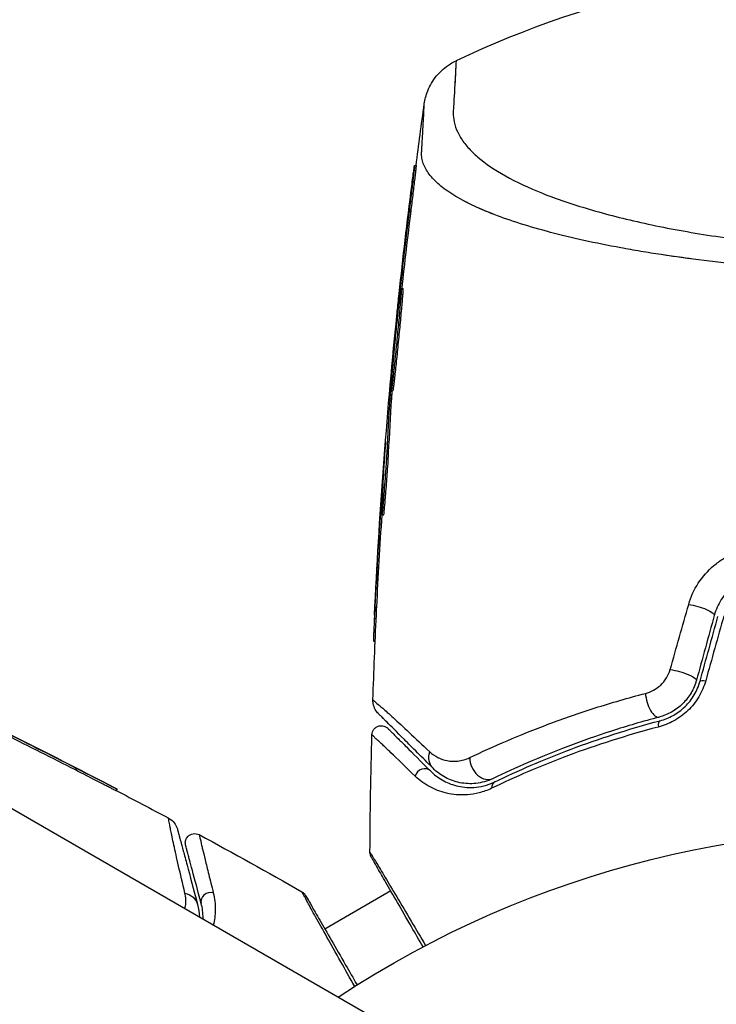
# Model space of a CAD drawing. Units: millimetres. Extents: x -4507 to 3174, y -3467 to 3418.
# Drawn here: x -984 to -947, y -1578 to -1526 of the extents above; entities that cross this region are included whole.
import ezdxf

# ---------------------------------------------------------------- set-up
doc = ezdxf.new("R2010")
doc.units = ezdxf.units.MM
doc.header["$LTSCALE"] = 20
doc.layers.add('2d', color=230, linetype='Continuous')

msp = doc.modelspace()

# ---------------------------------------------------------------- linework, layer by layer
at = {"layer": '2d'}
for p, q in [((-924.964, -1602.085), (-1733.025, -1135.551)), ((-962.716, -1533.637), (-962.615, -1533.637)), ((-963.003, -1536.076), (-962.902, -1536.076)), ((-963.423, -1540.187), (-963.322, -1540.187)), ((-963.546, -1540.748), (-963.506, -1540.748)), ((-963.617, -1541.437), (-963.586, -1541.437)), ((-964.032, -1546.049), (-963.931, -1546.049)), ((-964.016, -1545.84), (-963.915, -1545.84)), ((-963.956, -1545.62), (-963.856, -1545.62)), ((-964.301, -1548.863), (-964.286, -1548.863)), ((-964.196, -1548.928), (-964.096, -1548.928)), ((-964.475, -1551.196), (-964.415, -1551.196)), ((-964.455, -1552.247), (-964.355, -1552.247)), ((-964.83, -1557.154), (-964.73, -1557.154)), ((-964.911, -1558.963), (-964.814, -1558.963)), ((-980.793, -1565.832), (-980.743, -1565.746)), ((-978.618, -1566.94), (-978.568, -1566.853)), ((-963.982, -1572.276), (-967.496, -1574.304)), ((-963.884, -1572.219), (-963.884, -1572.219)), ((-967.594, -1574.361), (-967.594, -1574.361))]:
    msp.add_line(p, q, dxfattribs=at)
msp.add_arc((-937.039, -1577.8), 55, 64.7454, 115.2546, dxfattribs=at)
at = {"layer": '2d', "extrusion": (0, 0, -1)}
msp.add_arc((937.039, -1623), 54, 56.5656, 3.4344, dxfattribs=at)
for centre, major_axis, ratio, start_param, end_param in [((-947.706, -1557.331), (-0.964, 0.266), 0.225185, 1.079635, 3.141593), ((-948.658, -1560.786), (-0.964, 0.266), 0.204082, 1.048675, 3.141593), ((-947.019, -1561.237), (-0.482, 0.133), 0.222263, 0, 1.120327), ((-961.021, -1565.038), (0.707, 0.707), 0.86767, 3.141593, 4.183838), ((-975.245, -1573.25), (0.966, 0.259), 0.86767, -1.042245, 0)]:
    msp.add_ellipse(centre, major_axis=major_axis, ratio=ratio, start_param=start_param, end_param=end_param, dxfattribs=at)
at = {"layer": '2d'}
for centre, major_axis, ratio, start_param, end_param in [((-949.933, -1562.048), (-0.256, 0.967), 0.424755, 1.152355, 3.141593), ((-949.498, -1563.691), (-0.128, 0.483), 0.396329, 0, 1.161256), ((-958.966, -1565.386), (-0.435, 0.901), 0.755447, 1.001344, 3.141593), ((-962.223, -1566.24), (0.354, 0.354), 0.89565, 0, 2.138664), ((-958.227, -1566.917), (-0.217, 0.45), 0.698137, 0, 1.011176), ((-973.603, -1572.81), (0.483, 0.129), 0.89565, 1.002929, 3.141593)]:
    msp.add_ellipse(centre, major_axis=major_axis, ratio=ratio, start_param=start_param, end_param=end_param, dxfattribs=at)
for points, knots in [([(-962.195, -1530.354), (-962.163, -1530.12), (-962.101, -1529.887), (-961.899, -1529.377), (-961.737, -1529.101), (-961.331, -1528.61), (-961.079, -1528.39), (-960.706, -1528.159), (-960.607, -1528.105), (-960.504, -1528.057)], [0, 0, 0, 0, 0.0710354, 0.0710354, 0.164694, 0.164694, 0.2623414, 0.2623414, 0.2962553, 0.2962553, 0.2962553, 0.2962553]), ([(-960.504, -1528.057), (-960.504, -1528.057), (-960.511, -1528.217), (-960.544, -1528.853), (-960.569, -1529.329), (-960.616, -1530.129), (-960.626, -1530.3), (-960.642, -1530.571), (-960.65, -1530.665), (-960.656, -1530.853), (-960.654, -1530.947), (-960.612, -1531.413), (-960.485, -1531.778), (-960.159, -1532.315), (-960.027, -1532.493), (-959.717, -1532.845), (-959.538, -1533.02), (-958.935, -1533.536), (-958.446, -1533.867), (-957.299, -1534.508), (-956.64, -1534.817), (-955.515, -1535.265), (-955.12, -1535.41), (-954.293, -1535.693), (-953.86, -1535.83), (-952.506, -1536.23), (-951.525, -1536.481), (-949.403, -1536.946), (-948.283, -1537.155), (-946.51, -1537.431), (-945.903, -1537.517), (-944.656, -1537.674), (-944.018, -1537.746), (-942.088, -1537.933), (-940.769, -1538.024), (-938.738, -1538.099), (-938.051, -1538.114), (-937.022, -1538.119), (-936.675, -1538.118), (-935.985, -1538.111), (-935.642, -1538.104), (-933.931, -1538.057), (-932.585, -1537.977), (-931.26, -1537.86)], [0.17870716, 0.17870716, 0.17870716, 0.17870716, 0.18693619, 0.18693619, 0.19516724, 0.19516724, 0.19722501, 0.19722501, 0.19825389, 0.19825389, 0.19928277, 0.19928277, 0.2033983, 0.2033983, 0.20545606, 0.20545606, 0.20751382, 0.20751382, 0.21162935, 0.21162935, 0.21574487, 0.21574487, 0.21780264, 0.21780264, 0.2198604, 0.2198604, 0.22397593, 0.22397593, 0.22809145, 0.22809145, 0.23014922, 0.23014922, 0.23220698, 0.23220698, 0.23632251, 0.23632251, 0.23838027, 0.23838027, 0.23940915, 0.23940915, 0.24043803, 0.24043803, 0.24455356, 0.24455356, 0.24455356, 0.24455356]), ([(-960.509, -1528.16), (-960.513, -1528.239), (-960.519, -1528.364), (-960.538, -1528.73), (-960.551, -1528.985), (-960.569, -1529.3)], [0.182525691, 0.182525691, 0.182525691, 0.182525691, 0.186936192, 0.186936192, 0.191987592, 0.191987592, 0.191987592, 0.191987592]), ([(-962.34, -1532.949), (-962.339, -1532.944), (-962.339, -1532.936), (-962.338, -1532.922), (-962.337, -1532.902), (-962.334, -1532.855), (-962.332, -1532.816), (-962.327, -1532.737), (-962.324, -1532.685), (-962.315, -1532.533), (-962.309, -1532.435), (-962.292, -1532.151), (-962.282, -1531.976), (-962.255, -1531.491), (-962.24, -1531.222), (-962.206, -1530.575), (-962.195, -1530.357), (-962.195, -1530.354), (-962.195, -1530.354), (-962.195, -1530.354)], [-0.00000006, -0.00000006, -0.00000006, -0.00000006, 0.00007208, 0.00007208, 0.00014421, 0.00028849, 0.00057704, 0.00057704, 0.00115414, 0.00115414, 0.00230833, 0.00230833, 0.00461672, 0.00461672, 0.0092335, 0.0092335, 0.01846707, 0.01846707, 0.01852106, 0.01852106, 0.01852106, 0.01852106]), ([(-937.039, -1539.313), (-937.935, -1539.313), (-938.832, -1539.298), (-940.597, -1539.242), (-941.467, -1539.201), (-943.18, -1539.094), (-944.024, -1539.029), (-945.273, -1538.914), (-945.686, -1538.873), (-946.498, -1538.787), (-946.897, -1538.741), (-948.076, -1538.598), (-948.838, -1538.494), (-949.945, -1538.326), (-950.308, -1538.268), (-951.023, -1538.149), (-951.375, -1538.087), (-953.097, -1537.77), (-954.343, -1537.493), (-956.033, -1537.048), (-956.567, -1536.894), (-957.571, -1536.576), (-958.037, -1536.414), (-959.327, -1535.918), (-960.047, -1535.573), (-960.92, -1535.034), (-961.177, -1534.85), (-961.612, -1534.48), (-961.792, -1534.293), (-962.077, -1533.916), (-962.183, -1533.725), (-962.284, -1533.437), (-962.309, -1533.34), (-962.332, -1533.194), (-962.337, -1533.145), (-962.342, -1533.047), (-962.342, -1532.998), (-962.34, -1532.949)], [0.04256619, 0.04256619, 0.04256619, 0.04256619, 0.04522105, 0.04522105, 0.04787592, 0.04787592, 0.05053079, 0.05053079, 0.05185822, 0.05185822, 0.05318565, 0.05318565, 0.05584052, 0.05584052, 0.05716795, 0.05716795, 0.05849538, 0.05849538, 0.06380512, 0.06380512, 0.06645998, 0.06645998, 0.06911485, 0.06911485, 0.07442458, 0.07442458, 0.07707945, 0.07707945, 0.07973431, 0.07973431, 0.08238918, 0.08238918, 0.08371661, 0.08371661, 0.08438033, 0.08438033, 0.08504405, 0.08504405, 0.08504405, 0.08504405]), ([(-962.716, -1533.637), (-962.715, -1533.637), (-962.716, -1533.654), (-962.723, -1533.725), (-962.728, -1533.777), (-962.743, -1533.914), (-962.753, -1533.998), (-962.775, -1534.191), (-962.788, -1534.302), (-962.816, -1534.541), (-962.832, -1534.671), (-962.864, -1534.943), (-962.881, -1535.083), (-962.934, -1535.513), (-962.969, -1535.806), (-963.003, -1536.076)], [0.002084506, 0.002084506, 0.002084506, 0.002084506, 0.002517851, 0.002517851, 0.002951196, 0.002951196, 0.003384541, 0.003384541, 0.003817887, 0.003817887, 0.004251232, 0.004251232, 0.004684577, 0.004684577, 0.005551267, 0.005551267, 0.005551267, 0.005551267]), ([(-962.902, -1536.076), (-962.886, -1535.941), (-962.868, -1535.802), (-962.833, -1535.517), (-962.815, -1535.37), (-962.781, -1535.085), (-962.764, -1534.942), (-962.731, -1534.671), (-962.716, -1534.542), (-962.687, -1534.302), (-962.674, -1534.191), (-962.652, -1533.998), (-962.642, -1533.913), (-962.62, -1533.709), (-962.613, -1533.637), (-962.615, -1533.637)], [0, 0, 0, 0, 0.00043361, 0.00043361, 0.000867221, 0.000867221, 0.001300831, 0.001300831, 0.001734441, 0.001734441, 0.002168052, 0.002168052, 0.002601662, 0.002601662, 0.003468883, 0.003468883, 0.003468883, 0.003468883]), ([(-962.866, -1534.728), (-962.845, -1534.567), (-962.826, -1534.419), (-962.791, -1534.15), (-962.775, -1534.032), (-962.749, -1533.839), (-962.738, -1533.764), (-962.722, -1533.663), (-962.718, -1533.637), (-962.716, -1533.637)], [0, 0, 0, 0, 0.000521126, 0.000521126, 0.001042253, 0.001042253, 0.001563379, 0.001563379, 0.002084506, 0.002084506, 0.002084506, 0.002084506]), ([(-947.866, -1538.622), (-948.45, -1538.547), (-949.019, -1538.467), (-949.945, -1538.326), (-950.308, -1538.268), (-951.023, -1538.149), (-951.375, -1538.087), (-953.097, -1537.77), (-954.343, -1537.493), (-956.033, -1537.048), (-956.567, -1536.894), (-957.571, -1536.576), (-958.037, -1536.414), (-959.168, -1535.979), (-959.777, -1535.699), (-960.293, -1535.411)], [0.05383845, 0.05383845, 0.05383845, 0.05383845, 0.05584052, 0.05584052, 0.05716795, 0.05716795, 0.05849538, 0.05849538, 0.06380512, 0.06380512, 0.06645998, 0.06645998, 0.06911485, 0.06911485, 0.07344719, 0.07344719, 0.07344719, 0.07344719]), ([(-963.956, -1545.62), (-963.959, -1545.62), (-963.96, -1545.603), (-963.958, -1545.533), (-963.956, -1545.481), (-963.948, -1545.345), (-963.943, -1545.26), (-963.929, -1545.061), (-963.92, -1544.948), (-963.9, -1544.697), (-963.889, -1544.557), (-963.864, -1544.262), (-963.85, -1544.106), (-963.821, -1543.777), (-963.805, -1543.604), (-963.773, -1543.258), (-963.756, -1543.082), (-963.721, -1542.724), (-963.703, -1542.548), (-963.668, -1542.201), (-963.65, -1542.029), (-963.615, -1541.701), (-963.598, -1541.545), (-963.565, -1541.25), (-963.549, -1541.11), (-963.52, -1540.86), (-963.506, -1540.747), (-963.481, -1540.548), (-963.47, -1540.463), (-963.442, -1540.259), (-963.429, -1540.187), (-963.423, -1540.187)], [0.008515181, 0.008515181, 0.008515181, 0.008515181, 0.00904727, 0.00904727, 0.009579359, 0.009579359, 0.010111448, 0.010111448, 0.010643537, 0.010643537, 0.011175626, 0.011175626, 0.011707715, 0.011707715, 0.012239804, 0.012239804, 0.012771893, 0.012771893, 0.013303982, 0.013303982, 0.013836071, 0.013836071, 0.01436816, 0.01436816, 0.014900249, 0.014900249, 0.015432338, 0.015432338, 0.015964427, 0.015964427, 0.017028605, 0.017028605, 0.017028605, 0.017028605]), ([(-963.423, -1540.187), (-963.42, -1540.187), (-963.419, -1540.204), (-963.421, -1540.274), (-963.424, -1540.326), (-963.433, -1540.463), (-963.439, -1540.547), (-963.454, -1540.745), (-963.464, -1540.86), (-963.486, -1541.111), (-963.498, -1541.248), (-963.525, -1541.546), (-963.54, -1541.704), (-963.57, -1542.03), (-963.587, -1542.202), (-963.62, -1542.552), (-963.637, -1542.727), (-963.672, -1543.081), (-963.69, -1543.261), (-963.725, -1543.608), (-963.742, -1543.777), (-963.776, -1544.105), (-963.793, -1544.264), (-963.824, -1544.558), (-963.838, -1544.696), (-963.866, -1544.949), (-963.879, -1545.062), (-963.902, -1545.259), (-963.912, -1545.344), (-963.93, -1545.481), (-963.937, -1545.533), (-963.949, -1545.602), (-963.953, -1545.62), (-963.956, -1545.62)], [0, 0, 0, 0, 0.000532199, 0.000532199, 0.001064398, 0.001064398, 0.001596596, 0.001596596, 0.002128795, 0.002128795, 0.002660994, 0.002660994, 0.003193193, 0.003193193, 0.003725391, 0.003725391, 0.00425759, 0.00425759, 0.004789789, 0.004789789, 0.005321988, 0.005321988, 0.005854187, 0.005854187, 0.006386385, 0.006386385, 0.006918584, 0.006918584, 0.007450783, 0.007450783, 0.007982982, 0.007982982, 0.008515181, 0.008515181, 0.008515181, 0.008515181]), ([(-963.856, -1545.62), (-963.853, -1545.62), (-963.849, -1545.603), (-963.837, -1545.533), (-963.83, -1545.481), (-963.812, -1545.345), (-963.802, -1545.261), (-963.779, -1545.062), (-963.766, -1544.949), (-963.738, -1544.699), (-963.723, -1544.559), (-963.692, -1544.264), (-963.676, -1544.108), (-963.642, -1543.78), (-963.625, -1543.608), (-963.59, -1543.262), (-963.572, -1543.086), (-963.537, -1542.728), (-963.52, -1542.552), (-963.486, -1542.205), (-963.47, -1542.033), (-963.439, -1541.704), (-963.425, -1541.548), (-963.398, -1541.253), (-963.385, -1541.112), (-963.364, -1540.861), (-963.354, -1540.748), (-963.338, -1540.549), (-963.332, -1540.464), (-963.319, -1540.259), (-963.317, -1540.187), (-963.322, -1540.187)], [0.008515121, 0.008515121, 0.008515121, 0.008515121, 0.009047184, 0.009047184, 0.009579247, 0.009579247, 0.01011131, 0.01011131, 0.010643373, 0.010643373, 0.011175436, 0.011175436, 0.011707499, 0.011707499, 0.012239562, 0.012239562, 0.012771625, 0.012771625, 0.013303688, 0.013303688, 0.013835751, 0.013835751, 0.014367814, 0.014367814, 0.014899877, 0.014899877, 0.01543194, 0.01543194, 0.015964003, 0.015964003, 0.017028129, 0.017028129, 0.017028129, 0.017028129]), ([(-963.685, -1541.893), (-963.682, -1541.861), (-963.678, -1541.828), (-963.662, -1541.672), (-963.649, -1541.54), (-963.606, -1541.119), (-963.572, -1540.801), (-963.536, -1540.461)], [0.002585421, 0.002585421, 0.002585421, 0.002585421, 0.002735082, 0.002735082, 0.003282099, 0.003282099, 0.004376132, 0.004376132, 0.004376132, 0.004376132]), ([(-963.546, -1540.748), (-963.558, -1540.859), (-963.571, -1540.977), (-963.595, -1541.213), (-963.607, -1541.33), (-963.617, -1541.437)], [0, 0, 0, 0, 0.0003545846, 0.0003545846, 0.0007091693, 0.0007091693, 0.0007091693, 0.0007091693]), ([(-964.254, -1548.338), (-964.255, -1548.338), (-964.26, -1548.385), (-964.272, -1548.519), (-964.277, -1548.575), (-964.288, -1548.705), (-964.294, -1548.779), (-964.301, -1548.863)], [0.000824398, 0.000824398, 0.000824398, 0.000824398, 0.001511669, 0.001511669, 0.001855305, 0.001855305, 0.002198941, 0.002198941, 0.002198941, 0.002198941]), ([(-964.265, -1548.533), (-964.26, -1548.469), (-964.257, -1548.42), (-964.254, -1548.355), (-964.253, -1548.338), (-964.254, -1548.338)], [0, 0, 0, 0, 0.0004121988, 0.0004121988, 0.0008243976, 0.0008243976, 0.0008243976, 0.0008243976]), ([(-964.301, -1548.863), (-964.327, -1549.183), (-964.354, -1549.541), (-964.399, -1550.135), (-964.414, -1550.342), (-964.444, -1550.761), (-964.46, -1550.976), (-964.475, -1551.196)], [0, 0, 0, 0, 0.001319222, 0.001319222, 0.001978833, 0.001978833, 0.002638445, 0.002638445, 0.002638445, 0.002638445]), ([(-964.196, -1548.928), (-964.199, -1548.982), (-964.202, -1549.046), (-964.211, -1549.191), (-964.216, -1549.274), (-964.227, -1549.452), (-964.234, -1549.547), (-964.247, -1549.749), (-964.255, -1549.857), (-964.278, -1550.186), (-964.296, -1550.42), (-964.331, -1550.875), (-964.348, -1551.101), (-964.373, -1551.405), (-964.381, -1551.503), (-964.396, -1551.682), (-964.403, -1551.763), (-964.416, -1551.911), (-964.422, -1551.977), (-964.433, -1552.086), (-964.438, -1552.131), (-964.45, -1552.236), (-964.455, -1552.261), (-964.459, -1552.22), (-964.458, -1552.155), (-964.453, -1552.047)], [0, 0, 0, 0, 0.00034401, 0.00034401, 0.000688021, 0.000688021, 0.001032031, 0.001032031, 0.001376042, 0.001376042, 0.002064062, 0.002064062, 0.002752083, 0.002752083, 0.003096094, 0.003096094, 0.003440104, 0.003440104, 0.003784114, 0.003784114, 0.004128125, 0.004128125, 0.004816146, 0.004816146, 0.005504166, 0.005504166, 0.005504166, 0.005504166]), ([(-964.355, -1552.247), (-964.354, -1552.247), (-964.353, -1552.244), (-964.349, -1552.225), (-964.346, -1552.201), (-964.334, -1552.098), (-964.323, -1551.985), (-964.296, -1551.692), (-964.281, -1551.508), (-964.256, -1551.204), (-964.248, -1551.096), (-964.23, -1550.876), (-964.222, -1550.764), (-964.204, -1550.535), (-964.195, -1550.418), (-964.179, -1550.191), (-964.17, -1550.078), (-964.147, -1549.746), (-964.133, -1549.541), (-964.11, -1549.185), (-964.101, -1549.037), (-964.096, -1548.928)], [0.000843564, 0.000843564, 0.000843564, 0.000843564, 0.001032053, 0.001032053, 0.00137607, 0.00137607, 0.002064105, 0.002064105, 0.00275214, 0.00275214, 0.003096158, 0.003096158, 0.003440175, 0.003440175, 0.003784193, 0.003784193, 0.00412821, 0.00412821, 0.004816245, 0.004816245, 0.00550428, 0.00550428, 0.00550428, 0.00550428]), ([(-948.107, -1557.014), (-947.995, -1556.617), (-947.825, -1556.241), (-947.367, -1555.534), (-947.089, -1555.221), (-946.608, -1554.814), (-946.438, -1554.691), (-946.087, -1554.471), (-945.904, -1554.374), (-945.526, -1554.207), (-945.33, -1554.136), (-944.936, -1554.023), (-944.736, -1553.981), (-944.533, -1553.952)], [0, 0, 0, 0, 0.001250501, 0.001250501, 0.002501001, 0.002501001, 0.003126252, 0.003126252, 0.003751502, 0.003751502, 0.004376752, 0.004376752, 0.005002003, 0.005002003, 0.005002003, 0.005002003]), ([(-944.114, -1555.279), (-944.263, -1555.301), (-944.411, -1555.333), (-944.702, -1555.418), (-944.846, -1555.472), (-945.126, -1555.6), (-945.261, -1555.674), (-945.521, -1555.841), (-945.647, -1555.936), (-946.003, -1556.248), (-946.206, -1556.487), (-946.539, -1557.022), (-946.661, -1557.304), (-946.741, -1557.596)], [0, 0, 0, 0, 0.000472082, 0.000472082, 0.000944165, 0.000944165, 0.001416247, 0.001416247, 0.00188833, 0.00188833, 0.002832494, 0.002832494, 0.003776659, 0.003776659, 0.003776659, 0.003776659]), ([(-964.83, -1557.154), (-964.837, -1557.294), (-964.843, -1557.429), (-964.856, -1557.69), (-964.862, -1557.818), (-964.873, -1558.058), (-964.878, -1558.169), (-964.888, -1558.375), (-964.892, -1558.47), (-964.899, -1558.634), (-964.902, -1558.705), (-964.907, -1558.823), (-964.909, -1558.87), (-964.911, -1558.943), (-964.912, -1558.963), (-964.911, -1558.963)], [0, 0, 0, 0, 0.000418522, 0.000418522, 0.000837045, 0.000837045, 0.001255567, 0.001255567, 0.001674089, 0.001674089, 0.002092611, 0.002092611, 0.002511134, 0.002511134, 0.003019666, 0.003019666, 0.003019666, 0.003019666]), ([(-964.851, -1557.594), (-964.857, -1557.713), (-964.862, -1557.829), (-964.873, -1558.058), (-964.878, -1558.169), (-964.888, -1558.375), (-964.892, -1558.47), (-964.899, -1558.634), (-964.902, -1558.705), (-964.907, -1558.823), (-964.909, -1558.87), (-964.911, -1558.943), (-964.912, -1558.963), (-964.911, -1558.963)], [0.000455482, 0.000455482, 0.000455482, 0.000455482, 0.000837045, 0.000837045, 0.001255567, 0.001255567, 0.001674089, 0.001674089, 0.002092611, 0.002092611, 0.002511134, 0.002511134, 0.003019666, 0.003019666, 0.003019666, 0.003019666]), ([(-964.751, -1557.595), (-964.751, -1557.584), (-964.75, -1557.573), (-964.743, -1557.431), (-964.737, -1557.294), (-964.73, -1557.154)], [0.0062428402, 0.0062428402, 0.0062428402, 0.0062428402, 0.006277801, 0.006277801, 0.0066963211, 0.0066963211, 0.0066963211, 0.0066963211]), ([(-950.412, -1561.754), (-950.267, -1561.716), (-950.125, -1561.661), (-949.849, -1561.513), (-949.718, -1561.419), (-949.481, -1561.199), (-949.374, -1561.07), (-949.203, -1560.791), (-949.136, -1560.639), (-949.091, -1560.483)], [0, 0, 0, 0, 0.000490891, 0.000490891, 0.000981783, 0.000981783, 0.001472674, 0.001472674, 0.001963565, 0.001963565, 0.001963565, 0.001963565]), ([(-947.202, -1561.083), (-947.285, -1561.381), (-947.407, -1561.665), (-947.649, -1562.07), (-947.74, -1562.2), (-947.935, -1562.444), (-948.04, -1562.559), (-948.266, -1562.776), (-948.387, -1562.877), (-948.637, -1563.059), (-948.765, -1563.141), (-949.031, -1563.288), (-949.168, -1563.353), (-949.445, -1563.463), (-949.584, -1563.508), (-949.725, -1563.545)], [0, 0, 0, 0, 0.000937961, 0.000937961, 0.001406942, 0.001406942, 0.001875922, 0.001875922, 0.002344903, 0.002344903, 0.002813884, 0.002813884, 0.003282864, 0.003282864, 0.003751845, 0.003751845, 0.003751845, 0.003751845]), ([(-947.693, -1561.051), (-947.759, -1561.288), (-947.856, -1561.518), (-948.105, -1561.941), (-948.26, -1562.138), (-948.609, -1562.48), (-948.806, -1562.627), (-949.227, -1562.865), (-949.448, -1562.954), (-949.677, -1563.014)], [0, 0, 0, 0, 0.000742559, 0.000742559, 0.001485118, 0.001485118, 0.002227676, 0.002227676, 0.002970235, 0.002970235, 0.002970235, 0.002970235]), ([(-949.626, -1563.208), (-949.509, -1563.177), (-949.393, -1563.139), (-949.161, -1563.046), (-949.045, -1562.991), (-948.822, -1562.866), (-948.713, -1562.796), (-948.502, -1562.64), (-948.399, -1562.553), (-948.207, -1562.367), (-948.118, -1562.268), (-947.953, -1562.058), (-947.876, -1561.946), (-947.672, -1561.599), (-947.57, -1561.357), (-947.501, -1561.104)], [0, 0, 0, 0, 0.000404281, 0.000404281, 0.000808562, 0.000808562, 0.001212843, 0.001212843, 0.001617124, 0.001617124, 0.002021405, 0.002021405, 0.002425686, 0.002425686, 0.003234249, 0.003234249, 0.003234249, 0.003234249]), ([(-947.693, -1561.051), (-947.759, -1561.288), (-947.856, -1561.518), (-947.981, -1561.731), (-947.982, -1561.732), (-947.983, -1561.733)], [0, 0, 0, 0, 0.0007425588, 0.0007425588, 0.0007467011, 0.0007467011, 0.0007467011, 0.0007467011]), ([(-959.773, -1565.177), (-958.528, -1564.579), (-957.118, -1563.966), (-954.772, -1563.088), (-953.951, -1562.802), (-952.228, -1562.254), (-951.335, -1561.994), (-950.412, -1561.754)], [0, 0, 0, 0, 0.00623587, 0.00623587, 0.0093538, 0.0093538, 0.01247174, 0.01247174, 0.01247174, 0.01247174]), ([(-964.641, -1562.832), (-964.673, -1562.799), (-964.704, -1562.764), (-964.759, -1562.691), (-964.784, -1562.652), (-964.861, -1562.516), (-964.899, -1562.408), (-964.93, -1562.23), (-964.935, -1562.161), (-964.933, -1562.092)], [0, 0, 0, 0, 0.01391105, 0.01391105, 0.02755678, 0.02755678, 0.06092482, 0.06092482, 0.08160538, 0.08160538, 0.08160538, 0.08160538]), ([(-964.933, -1562.092), (-964.933, -1562.092), (-964.933, -1562.092), (-964.933, -1562.092), (-964.904, -1562.119), (-964.81, -1562.207), (-964.742, -1562.271), (-964.658, -1562.351)], [0.02747432, 0.02747432, 0.02747432, 0.02747432, 0.02747486, 0.02747486, 0.04121232, 0.04121232, 0.05494978, 0.05494978, 0.05494978, 0.05494978]), ([(-964.933, -1562.092), (-964.933, -1562.092), (-964.933, -1562.092), (-964.933, -1562.092), (-964.904, -1562.119), (-964.81, -1562.207), (-964.742, -1562.271), (-964.658, -1562.351)], [0.02747432, 0.02747432, 0.02747432, 0.02747432, 0.02747486, 0.02747486, 0.04121232, 0.04121232, 0.05494978, 0.05494978, 0.05494978, 0.05494978]), ([(-964.658, -1562.351), (-964.656, -1562.351), (-964.655, -1562.352), (-964.651, -1562.353), (-964.645, -1562.357), (-964.625, -1562.37), (-964.6, -1562.389), (-964.538, -1562.439), (-964.482, -1562.486), (-964.275, -1562.667), (-964.083, -1562.84), (-963.607, -1563.276), (-963.32, -1563.541), (-962.669, -1564.148), (-962.305, -1564.49), (-961.907, -1564.865)], [-0.00000006, -0.00000006, -0.00000006, -0.00000006, 0.00020632, 0.00020632, 0.0004127, 0.00082546, 0.00165099, 0.00165099, 0.00330204, 0.00330204, 0.00660413, 0.00660413, 0.00990623, 0.00990623, 0.01320833, 0.01320833, 0.01320833, 0.01320833]), ([(-961.728, -1565.745), (-962.025, -1565.447), (-962.303, -1565.169), (-962.815, -1564.657), (-963.05, -1564.422), (-963.678, -1563.794), (-963.992, -1563.481), (-964.272, -1563.201), (-964.333, -1563.139), (-964.365, -1563.108), (-964.368, -1563.105), (-964.376, -1563.097), (-964.379, -1563.093), (-964.391, -1563.082), (-964.398, -1563.075), (-964.434, -1563.038), (-964.461, -1563.011), (-964.534, -1562.939), (-964.571, -1562.902), (-964.624, -1562.848), (-964.641, -1562.832), (-964.641, -1562.832), (-964.641, -1562.832), (-964.641, -1562.832)], [0, 0, 0, 0, 0.00253391, 0.00253391, 0.00506783, 0.00506783, 0.01013566, 0.01013566, 0.01266957, 0.01266957, 0.01330305, 0.01330305, 0.01393653, 0.01393653, 0.01520349, 0.01520349, 0.02027132, 0.02027132, 0.03040697, 0.03040697, 0.04054263, 0.04054263, 0.0405868, 0.0405868, 0.0405868, 0.0405868]), ([(-948.847, -1562.642), (-948.902, -1562.679), (-948.959, -1562.713), (-949.227, -1562.865), (-949.448, -1562.954), (-949.677, -1563.014)], [0.0020246285, 0.0020246285, 0.0020246285, 0.0020246285, 0.0022276763, 0.0022276763, 0.002970235, 0.002970235, 0.002970235, 0.002970235]), ([(-949.677, -1563.014), (-950.553, -1563.246), (-951.4, -1563.496), (-953.032, -1564.022), (-953.809, -1564.296), (-956.028, -1565.136), (-957.358, -1565.721), (-958.531, -1566.287)], [0, 0, 0, 0, 0.0030093, 0.0030093, 0.0060186, 0.0060186, 0.0120372, 0.0120372, 0.0120372, 0.0120372]), ([(-958.444, -1566.467), (-957.204, -1565.869), (-955.845, -1565.277), (-952.906, -1564.172), (-951.326, -1563.657), (-949.626, -1563.208)], [0, 0, 0, 0, 0.00562487, 0.00562487, 0.01124975, 0.01124975, 0.01124975, 0.01124975]), ([(-964.989, -1563.96), (-964.987, -1563.907), (-964.977, -1563.853), (-964.951, -1563.782), (-964.943, -1563.763), (-964.908, -1563.696), (-964.874, -1563.65), (-964.812, -1563.59), (-964.786, -1563.57), (-964.713, -1563.524), (-964.662, -1563.501), (-964.577, -1563.48), (-964.544, -1563.476), (-964.456, -1563.472), (-964.401, -1563.479), (-964.316, -1563.503), (-964.286, -1563.516), (-964.235, -1563.543), (-964.213, -1563.556), (-964.173, -1563.585), (-964.153, -1563.602), (-964.135, -1563.62)], [0, 0, 0, 0, 0.0160977, 0.0160977, 0.0223969, 0.0223969, 0.0388988, 0.0388988, 0.0484611, 0.0484611, 0.0649056, 0.0649056, 0.0747324, 0.0747324, 0.0911712, 0.0911712, 0.1010238, 0.1010238, 0.1084816, 0.1084816, 0.1161139, 0.1161139, 0.1161139, 0.1161139]), ([(-964.135, -1563.62), (-964.135, -1563.62), (-964.122, -1563.634), (-964.077, -1563.678), (-964.045, -1563.71), (-963.985, -1563.771), (-963.962, -1563.794), (-963.925, -1563.831), (-963.912, -1563.844), (-963.892, -1563.864), (-963.887, -1563.869), (-963.869, -1563.887), (-963.851, -1563.904), (-963.773, -1563.982), (-963.688, -1564.068), (-963.46, -1564.295), (-963.318, -1564.437), (-962.818, -1564.938), (-962.385, -1565.37), (-961.869, -1565.886)], [0.03879735, 0.03879735, 0.03879735, 0.03879735, 0.04847338, 0.04847338, 0.05816806, 0.05816806, 0.0630154, 0.0630154, 0.06543907, 0.06543907, 0.0666509, 0.0666509, 0.06786273, 0.06786273, 0.0702864, 0.0702864, 0.07271007, 0.07271007, 0.07755741, 0.07755741, 0.07755741, 0.07755741]), ([(-949.725, -1563.545), (-951.44, -1563.995), (-953.033, -1564.51), (-955.994, -1565.616), (-957.362, -1566.208), (-958.609, -1566.807)], [0, 0, 0, 0, 0.00568338, 0.00568338, 0.01136676, 0.01136676, 0.01136676, 0.01136676]), ([(-962.68, -1566.163), (-963.202, -1565.658), (-963.639, -1565.236), (-964.147, -1564.75), (-964.292, -1564.612), (-964.525, -1564.392), (-964.614, -1564.31), (-964.697, -1564.236), (-964.717, -1564.219), (-964.733, -1564.207), (-964.736, -1564.204), (-964.743, -1564.198), (-964.76, -1564.181), (-964.776, -1564.166), (-964.814, -1564.129), (-964.836, -1564.107), (-964.898, -1564.048), (-964.93, -1564.017), (-964.975, -1563.974), (-964.989, -1563.96), (-964.989, -1563.96)], [0, 0, 0, 0, 0.00488705, 0.00488705, 0.00733058, 0.00733058, 0.00977411, 0.00977411, 0.01099587, 0.01099587, 0.01160675, 0.01160675, 0.01221764, 0.01466116, 0.01466116, 0.01954822, 0.01954822, 0.02932232, 0.02932232, 0.03909643, 0.03909643, 0.03909643, 0.03909643]), ([(-961.907, -1564.865), (-961.774, -1564.99), (-961.629, -1565.089), (-961.319, -1565.245), (-961.153, -1565.302), (-960.796, -1565.369), (-960.605, -1565.379), (-960.205, -1565.335), (-959.995, -1565.284), (-959.773, -1565.177)], [0, 0, 0, 0, 0.001105793, 0.001105793, 0.002211586, 0.002211586, 0.003317379, 0.003317379, 0.004423173, 0.004423173, 0.004423173, 0.004423173]), ([(-978.618, -1566.94), (-978.619, -1566.941), (-978.658, -1566.922), (-978.775, -1566.863), (-978.824, -1566.838), (-978.939, -1566.78), (-979.004, -1566.747), (-979.15, -1566.673), (-979.23, -1566.632), (-979.4, -1566.545), (-979.49, -1566.499), (-979.968, -1566.255), (-980.407, -1566.031), (-980.793, -1565.832)], [0.002077497, 0.002077497, 0.002077497, 0.002077497, 0.002765571, 0.002765571, 0.003111267, 0.003111267, 0.003456964, 0.003456964, 0.00380266, 0.00380266, 0.004148357, 0.004148357, 0.005531142, 0.005531142, 0.005531142, 0.005531142]), ([(-979.533, -1566.345), (-979.149, -1566.543), (-978.841, -1566.705), (-978.529, -1566.872), (-978.529, -1566.875), (-978.843, -1566.718), (-979.153, -1566.56), (-979.918, -1566.168), (-980.357, -1565.944), (-980.743, -1565.746)], [0, 0, 0, 0, 0.25, 0.25, 0.5, 0.5, 0.75, 0.75, 1, 1, 1, 1]), ([(-961.869, -1565.886), (-961.684, -1566.072), (-961.477, -1566.231), (-961.015, -1566.498), (-960.76, -1566.604), (-960.2, -1566.745), (-959.894, -1566.781), (-959.383, -1566.748), (-959.206, -1566.722), (-958.837, -1566.63), (-958.645, -1566.564), (-958.444, -1566.467)], [0, 0, 0, 0, 0.002005801, 0.002005801, 0.004011602, 0.004011602, 0.006017403, 0.006017403, 0.007020304, 0.007020304, 0.008023204, 0.008023204, 0.008023204, 0.008023204]), ([(-958.531, -1566.287), (-958.839, -1566.436), (-959.144, -1566.516), (-959.741, -1566.581), (-960.033, -1566.564), (-960.575, -1566.454), (-960.829, -1566.362), (-961.306, -1566.107), (-961.528, -1565.945), (-961.728, -1565.745)], [0, 0, 0, 0, 0.001259568, 0.001259568, 0.002519137, 0.002519137, 0.003778705, 0.003778705, 0.005038274, 0.005038274, 0.005038274, 0.005038274]), ([(-958.609, -1566.807), (-958.839, -1566.917), (-959.061, -1566.995), (-959.491, -1567.105), (-959.7, -1567.138), (-960.103, -1567.17), (-960.296, -1567.168), (-960.663, -1567.138), (-960.839, -1567.11), (-961.342, -1566.993), (-961.648, -1566.872), (-962.206, -1566.565), (-962.456, -1566.38), (-962.68, -1566.163)], [0, 0, 0, 0, 0.001054972, 0.001054972, 0.002109944, 0.002109944, 0.003164917, 0.003164917, 0.004219889, 0.004219889, 0.006329833, 0.006329833, 0.008439778, 0.008439778, 0.008439778, 0.008439778]), ([(-975.754, -1568.757), (-975.78, -1568.644), (-975.802, -1568.553), (-975.831, -1568.428), (-975.84, -1568.389), (-975.84, -1568.389)], [-0.00000006, -0.00000006, -0.00000006, -0.00000006, 0.0137374, 0.0137374, 0.0274725, 0.0274725, 0.0274725, 0.0274725]), ([(-975.84, -1568.389), (-975.745, -1568.44), (-975.657, -1568.507), (-975.508, -1568.665), (-975.446, -1568.757), (-975.378, -1568.906), (-975.359, -1568.959), (-975.345, -1569.012)], [0, 0, 0, 0, 0.03237812, 0.03237812, 0.06488808, 0.06488808, 0.08151381, 0.08151381, 0.08151381, 0.08151381]), ([(-974.952, -1572.396), (-975.202, -1571.334), (-975.404, -1570.463), (-975.579, -1569.671), (-975.61, -1569.527), (-975.664, -1569.273), (-975.687, -1569.162), (-975.723, -1568.979), (-975.737, -1568.906), (-975.749, -1568.827), (-975.753, -1568.795), (-975.754, -1568.771), (-975.754, -1568.764), (-975.754, -1568.76), (-975.753, -1568.758), (-975.754, -1568.757)], [0, 0, 0, 0, 0.00660885, 0.00660885, 0.00826107, 0.00826107, 0.00991328, 0.00991328, 0.01156549, 0.01156549, 0.0123916, 0.01280465, 0.01301118, 0.01301118, 0.01321771, 0.01321771, 0.01321771, 0.01321771]), ([(-975.345, -1569.012), (-975.345, -1569.012), (-975.339, -1569.034), (-975.32, -1569.106), (-975.306, -1569.157), (-975.28, -1569.255), (-975.27, -1569.292), (-975.257, -1569.342), (-975.253, -1569.357), (-975.249, -1569.372), (-975.246, -1569.383), (-975.245, -1569.387), (-975.234, -1569.425), (-975.213, -1569.507), (-975.144, -1569.763), (-975.097, -1569.938), (-974.983, -1570.364), (-974.915, -1570.616), (-974.686, -1571.471), (-974.498, -1572.174), (-974.279, -1572.991)], [0.0405868, 0.0405868, 0.0405868, 0.0405868, 0.05067829, 0.05067829, 0.06081395, 0.06081395, 0.06588178, 0.06588178, 0.06714873, 0.06778221, 0.06778221, 0.06841569, 0.06841569, 0.07094961, 0.07094961, 0.07348352, 0.07348352, 0.07601743, 0.07601743, 0.08108526, 0.08108526, 0.08108526, 0.08108526]), ([(-974.915, -1569.844), (-974.923, -1569.815), (-974.928, -1569.785), (-974.936, -1569.689), (-974.928, -1569.62), (-974.886, -1569.493), (-974.851, -1569.433), (-974.669, -1569.228), (-974.376, -1569.176), (-974.194, -1569.275)], [0, 0, 0, 0, 0.0089953, 0.0089953, 0.0290198, 0.0290198, 0.0490443, 0.0490443, 0.1112572, 0.1112572, 0.1112572, 0.1112572]), ([(-974.194, -1569.275), (-974.194, -1569.275), (-974.189, -1569.293), (-974.174, -1569.354), (-974.163, -1569.397), (-974.143, -1569.48), (-974.135, -1569.511), (-974.123, -1569.562), (-974.118, -1569.579), (-974.113, -1569.602), (-974.111, -1569.607), (-974.109, -1569.616), (-974.108, -1569.62), (-974.106, -1569.64), (-974.101, -1569.665), (-974.086, -1569.737), (-974.076, -1569.785), (-974.049, -1569.9), (-974.034, -1569.969), (-973.979, -1570.201), (-973.932, -1570.395), (-973.821, -1570.85), (-973.756, -1571.112), (-973.61, -1571.699), (-973.529, -1572.024), (-973.441, -1572.376)], [0.03909643, 0.03909643, 0.03909643, 0.03909643, 0.04886838, 0.04886838, 0.05864034, 0.05864034, 0.06352631, 0.06352631, 0.0659693, 0.0659693, 0.06658005, 0.06658005, 0.0671908, 0.0671908, 0.06841229, 0.06841229, 0.06963378, 0.06963378, 0.07085528, 0.07085528, 0.07329827, 0.07329827, 0.07574126, 0.07574126, 0.07818424, 0.07818424, 0.07818424, 0.07818424]), ([(-974.086, -1572.94), (-974.274, -1572.237), (-974.432, -1571.648), (-974.615, -1570.966), (-974.667, -1570.772), (-974.729, -1570.539), (-974.747, -1570.471), (-974.778, -1570.355), (-974.791, -1570.307), (-974.81, -1570.235), (-974.817, -1570.21), (-974.822, -1570.191), (-974.823, -1570.187), (-974.826, -1570.178), (-974.832, -1570.155), (-974.838, -1570.132), (-974.852, -1570.082), (-974.86, -1570.051), (-974.882, -1569.967), (-974.894, -1569.924), (-974.91, -1569.863), (-974.915, -1569.844), (-974.915, -1569.844), (-974.915, -1569.844), (-974.915, -1569.844)], [0, 0, 0, 0, 0.00484734, 0.00484734, 0.00727101, 0.00727101, 0.00848284, 0.00848284, 0.00969468, 0.00969468, 0.01090651, 0.01090651, 0.01151243, 0.01151243, 0.01211835, 0.01454201, 0.01454201, 0.01938935, 0.01938935, 0.02908403, 0.02908403, 0.03877871, 0.03877871, 0.03879735, 0.03879735, 0.03879735, 0.03879735]), ([(-965.091, -1570.219), (-965.091, -1570.219), (-965.079, -1570.238), (-965.042, -1570.3), (-965.017, -1570.343), (-964.974, -1570.413), (-964.965, -1570.428), (-964.951, -1570.451), (-964.944, -1570.463), (-964.937, -1570.476), (-964.932, -1570.484), (-964.93, -1570.486), (-964.906, -1570.52), (-964.836, -1570.632), (-964.613, -1571.001), (-964.462, -1571.252), (-964.102, -1571.853), (-963.893, -1572.204), (-963.427, -1572.988), (-963.17, -1573.422), (-962.651, -1574.297), (-962.394, -1574.73), (-962.127, -1575.182)], [0.04876265, 0.04876265, 0.04876265, 0.04876265, 0.06097131, 0.06097131, 0.07317997, 0.07317997, 0.07623213, 0.07623213, 0.07775822, 0.07852126, 0.07852126, 0.0792843, 0.0792843, 0.08233646, 0.08233646, 0.08538863, 0.08538863, 0.08844079, 0.08844079, 0.09149296, 0.09149296, 0.09414429, 0.09414429, 0.09414429, 0.09414429]), ([(-965.024, -1570.472), (-965.034, -1570.454), (-965.043, -1570.436), (-965.059, -1570.399), (-965.066, -1570.379), (-965.084, -1570.315), (-965.091, -1570.267), (-965.091, -1570.219)], [0, 0, 0, 0, 0.00614704, 0.00614704, 0.01220202, 0.01220202, 0.02641555, 0.02641555, 0.02641555, 0.02641555]), ([(-962.263, -1575.253), (-962.475, -1574.886), (-962.679, -1574.533), (-963.147, -1573.723), (-963.4, -1573.284), (-963.859, -1572.49), (-964.064, -1572.134), (-964.417, -1571.523), (-964.564, -1571.268), (-964.781, -1570.893), (-964.846, -1570.779), (-964.864, -1570.748), (-964.866, -1570.745), (-964.871, -1570.736), (-964.878, -1570.724), (-964.895, -1570.695), (-964.908, -1570.672), (-964.95, -1570.599), (-964.976, -1570.555), (-965.012, -1570.492), (-965.024, -1570.472), (-965.024, -1570.472), (-965.024, -1570.472), (-965.024, -1570.472)], [0.00388303, 0.00388303, 0.00388303, 0.00388303, 0.00602223, 0.00602223, 0.00903334, 0.00903334, 0.01204446, 0.01204446, 0.01505557, 0.01505557, 0.01806668, 0.01806668, 0.01881946, 0.01881946, 0.01957224, 0.0210778, 0.02408891, 0.02408891, 0.03613337, 0.03613337, 0.04817782, 0.04817782, 0.04820905, 0.04820905, 0.04820905, 0.04820905]), ([(-974.949, -1573.226), (-974.927, -1573.126), (-974.913, -1573.025), (-974.896, -1572.75), (-974.91, -1572.574), (-974.952, -1572.396)], [0.002682903, 0.002682903, 0.002682903, 0.002682903, 0.003331423, 0.003331423, 0.004441897, 0.004441897, 0.004441897, 0.004441897]), ([(-973.441, -1572.376), (-973.365, -1572.679), (-973.33, -1572.987), (-973.341, -1573.563), (-973.374, -1573.828), (-973.441, -1574.097)], [0, 0, 0, 0, 0.002097082, 0.002097082, 0.003826429, 0.003826429, 0.003826429, 0.003826429]), ([(-965.907, -1577.364), (-966.168, -1576.901), (-966.415, -1576.461), (-966.915, -1575.572), (-967.162, -1575.131), (-967.612, -1574.328), (-967.814, -1573.967), (-968.074, -1573.5), (-968.153, -1573.359), (-968.291, -1573.109), (-968.351, -1573.001), (-968.5, -1572.729), (-968.559, -1572.619), (-968.572, -1572.588), (-968.574, -1572.585), (-968.578, -1572.576), (-968.585, -1572.564), (-968.592, -1572.552), (-968.605, -1572.528), (-968.614, -1572.513), (-968.653, -1572.441), (-968.677, -1572.398), (-968.712, -1572.335), (-968.723, -1572.316), (-968.723, -1572.316)], [0.00343585, 0.00343585, 0.00343585, 0.00343585, 0.00611742, 0.00611742, 0.00917613, 0.00917613, 0.01223484, 0.01223484, 0.01376419, 0.01376419, 0.01529355, 0.01529355, 0.01835226, 0.01835226, 0.01911693, 0.01911693, 0.01988161, 0.02141097, 0.02141097, 0.02446968, 0.02446968, 0.03670451, 0.03670451, 0.04893935, 0.04893935, 0.04893935, 0.04893935]), ([(-968.723, -1572.316), (-968.676, -1572.343), (-968.633, -1572.378), (-968.579, -1572.438), (-968.563, -1572.459), (-968.545, -1572.488), (-968.541, -1572.493), (-968.538, -1572.5), (-968.538, -1572.5), (-968.537, -1572.5), (-968.537, -1572.5), (-968.537, -1572.501), (-968.537, -1572.501), (-968.537, -1572.501)], [0, 0, 0, 0, 0.01618503, 0.01618503, 0.02419237, 0.02419237, 0.02622507, 0.02622507, 0.02632033, 0.02632033, 0.02637027, 0.02637027, 0.02638275, 0.02638275, 0.02638275, 0.02638275]), ([(-968.537, -1572.501), (-968.537, -1572.501), (-968.537, -1572.501), (-968.537, -1572.501), (-968.526, -1572.52), (-968.49, -1572.583), (-968.464, -1572.627), (-968.422, -1572.699), (-968.414, -1572.715), (-968.4, -1572.739), (-968.395, -1572.747), (-968.385, -1572.764), (-968.381, -1572.771), (-968.363, -1572.802), (-968.301, -1572.91), (-968.145, -1573.18), (-968.083, -1573.288), (-967.939, -1573.537), (-967.857, -1573.678), (-967.588, -1574.145), (-967.379, -1574.507), (-966.916, -1575.308), (-966.662, -1575.749), (-966.194, -1576.559), (-965.99, -1576.913), (-965.777, -1577.282)], [0.04865168, 0.04865168, 0.04865168, 0.04865168, 0.04865633, 0.04865633, 0.06082041, 0.06082041, 0.0729845, 0.0729845, 0.07602552, 0.07602552, 0.07754603, 0.07754603, 0.07906654, 0.07906654, 0.08210756, 0.08210756, 0.08362807, 0.08362807, 0.08514858, 0.08514858, 0.0881896, 0.0881896, 0.09123062, 0.09123062, 0.09340717, 0.09340717, 0.09340717, 0.09340717]), ([(-973.984, -1573.784), (-973.984, -1573.762), (-973.984, -1573.74), (-973.983, -1573.453), (-974.018, -1573.193), (-974.086, -1572.94)], [0.005833436, 0.005833436, 0.005833436, 0.005833436, 0.005996767, 0.005996767, 0.007995689, 0.007995689, 0.007995689, 0.007995689])]:
    msp.add_open_spline(points, degree=3, knots=knots, dxfattribs=at)
for points in [[(-962.637, -1533.637), (-962.496, -1532.542), (-962.349, -1531.447), (-962.195, -1530.354)], [(-963.536, -1540.461), (-963.333, -1538.548), (-963.109, -1536.637), (-962.866, -1534.728)], [(-963.003, -1536.076), (-963.196, -1537.632), (-963.378, -1539.19), (-963.546, -1540.748)], [(-963.384, -1540.187), (-963.233, -1538.815), (-963.072, -1537.445), (-962.902, -1536.076)], [(-964.851, -1557.594), (-964.6, -1552.352), (-964.211, -1547.115), (-963.685, -1541.893)], [(-963.617, -1541.437), (-963.762, -1542.904), (-963.894, -1544.372), (-964.016, -1545.84)], [(-964.032, -1546.049), (-964.096, -1547.008), (-964.15, -1547.968), (-964.196, -1548.928)], [(-964.096, -1548.928), (-964.049, -1547.968), (-963.995, -1547.008), (-963.931, -1546.049)], [(-964.016, -1545.84), (-964.023, -1545.929), (-964.029, -1546.002), (-964.032, -1546.049)], [(-963.931, -1546.049), (-963.928, -1546.002), (-963.923, -1545.929), (-963.915, -1545.84)], [(-963.915, -1545.84), (-963.909, -1545.767), (-963.903, -1545.693), (-963.897, -1545.62)], [(-964.453, -1552.047), (-964.403, -1550.876), (-964.342, -1549.704), (-964.265, -1548.533)], [(-964.475, -1551.196), (-964.613, -1553.181), (-964.732, -1555.167), (-964.83, -1557.154)], [(-964.73, -1557.154), (-964.649, -1555.518), (-964.554, -1553.882), (-964.446, -1552.247)], [(-949.091, -1560.483), (-948.763, -1559.324), (-948.435, -1558.167), (-948.107, -1557.014)], [(-964.933, -1562.092), (-964.884, -1560.593), (-964.823, -1559.093), (-964.751, -1557.595)], [(-946.741, -1557.596), (-947.058, -1558.745), (-947.375, -1559.897), (-947.693, -1561.051)], [(-946.234, -1557.621), (-946.556, -1558.772), (-946.879, -1559.926), (-947.202, -1561.083)], [(-947.501, -1561.104), (-947.183, -1559.95), (-946.865, -1558.798), (-946.549, -1557.65)], [(-980.743, -1565.746), (-982.141, -1565.029), (-983.534, -1564.327), (-984.923, -1563.641)], [(-984.657, -1563.754), (-982.956, -1564.593), (-981.248, -1565.456), (-979.533, -1566.345)], [(-980.793, -1565.832), (-982.014, -1565.206), (-983.239, -1564.588), (-984.469, -1563.978)], [(-965.091, -1570.219), (-965.078, -1568.133), (-965.044, -1566.046), (-964.989, -1563.96)], [(-978.611, -1566.927), (-977.685, -1567.41), (-976.761, -1567.897), (-975.84, -1568.389)], [(-974.194, -1569.275), (-972.36, -1570.27), (-970.536, -1571.283), (-968.723, -1572.316)], [(-974.194, -1569.275), (-972.36, -1570.27), (-970.536, -1571.284), (-968.723, -1572.316)], [(-968.537, -1572.501), (-968.488, -1572.585), (-968.482, -1572.595), (-968.39, -1572.755)], [(-974.279, -1572.991), (-974.218, -1573.217), (-974.188, -1573.444), (-974.184, -1573.668)]]:
    msp.add_open_spline(points, degree=3, dxfattribs=at)

doc.saveas('drawing.dxf')
